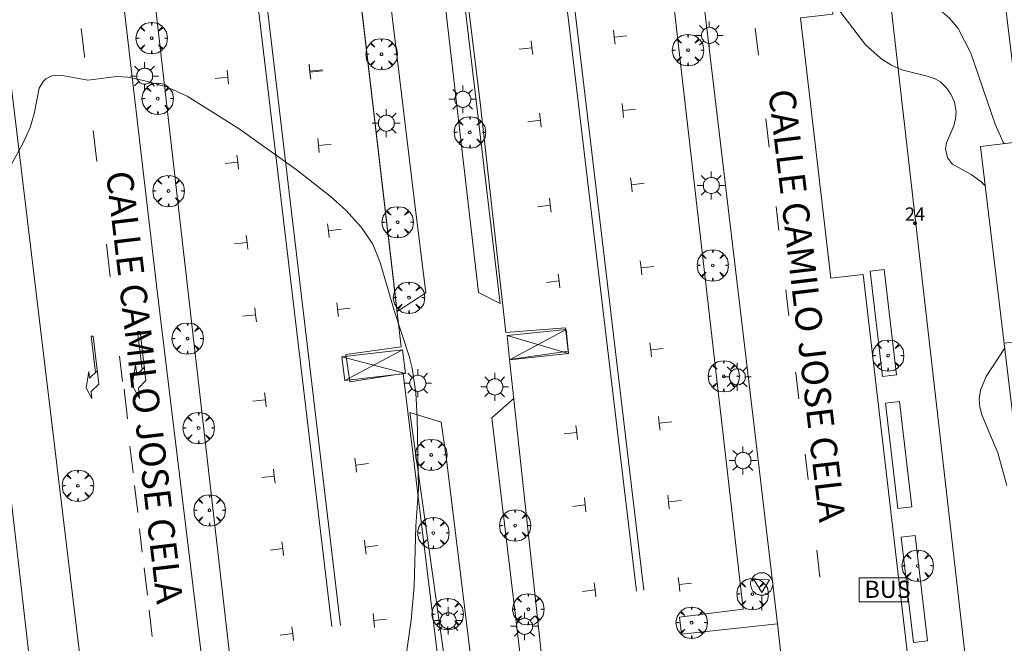
# Model space of a CAD drawing. Units: millimetres. Extents: x 424000 to 425002, y 4485999 to 4486503.
# Drawn here: x 424328 to 424403, y 4486296 to 4486344 of the extents above; entities that cross this region are included whole.
import ezdxf

# ---------------------------------------------------------------- set-up
doc = ezdxf.new("R2010")
doc.units = ezdxf.units.MM
doc.header["$MEASUREMENT"] = 0
doc.linetypes.add('VADO', pattern=[9.01, 2.71, -0.9, 0.9, -0.9, 0.9, -0.9, 0.9, -0.9])
doc.layers.get('0').update_dxf_attribs({"lineweight": 9})
for name, color, linetype, lineweight in [('1', 7, 'Continuous', 9), ('f022001p_portal', 7, 'Continuous', 9), ('f022001p_portal_texto', 7, 'Continuous', 9), ('f030042l_viaurbana_texto', 7, 'Continuous', 9), ('f031026l_pinturavial', 253, 'Continuous', 9), ('f050002l_curvanivel_cgn', 23, 'Continuous', 9), ('f050002l_curvanivel_mae', 213, 'Continuous', 9), ('f061013p_arbol', 91, 'Continuous', 9), ('f070045l_muro_tap', 11, 'MURO2', 9), ('f070056l_edificacion_med', 221, 'Continuous', 9), ('f070056s_edificacion_edi', 240, 'Continuous', 9), ('f070058l_elementoconstruido_bordillo', 30, 'Continuous', 9), ('f070058l_elementoconstruido_par', 11, 'Continuous', 9), ('f071036p_paradatransportes_bus', 7, 'Continuous', 9), ('f071045l_vado', 30, 'VADO', 9), ('f081055p_farola', 7, 'Continuous', 9), ('f081068p_senal', 7, 'Continuous', 9)]:
    doc.layers.add(name, color=color, linetype=linetype, lineweight=lineweight)
doc.styles.add('ROMANS', font='romans.shx')
doc.styles.get("Standard").update_dxf_attribs({"font": 'arial.ttf'})
doc.linetypes.add('MURO2', pattern='A,3.1e-05,[1,muro2.shx,S=1,R=0,X=0,Y=0],-3.058844', length=3.058875)

# ---------------------------------------------------------------- blocks, each defined once
blk = doc.blocks.new('arbol')
at = {"color": 0, "linetype": 'Continuous', "lineweight": 0, "flags": 128}
for points in [[(0.96, 0.012), (1.2, 0.036), (1.128, 0.468), (0.888, 0.804), (0.528, 0.528), (0.816, 0.876), (0.48, 1.104), (0.048, 1.176), (0.012, 0.96), (-0.048, 1.176), (-0.48, 1.104), (-0.816, 0.876), (-0.504, 0.528), (-0.864, 0.804), (-1.104, 0.468), (-1.188, 0.036), (-0.936, 0.012)], [(-0.936, 0.012), (-1.188, -0.048), (-1.104, -0.48), (-0.864, -0.804), (-0.504, -0.504), (-0.816, -0.876), (-0.48, -1.116)], [(-0.48, -1.116), (-0.048, -1.188), (0.012, -0.936), (0.048, -1.188), (0.48, -1.116), (0.816, -0.876), (0.528, -0.504), (0.888, -0.804), (1.128, -0.48), (1.2, -0.048), (0.96, 0.012)]]:
    blk.add_lwpolyline(points, dxfattribs=at)
at = {"color": 0, "linetype": 'Continuous', "lineweight": 0, "extrusion": (0, 0, -1)}
for start, end in [(180.0229, 7.59464), (7.22334, 180.0229)]:
    blk.add_arc((0, 0), 0.104, start, end, dxfattribs=at)
blk = doc.blocks.new('TVK2846S_ACAD_1_FMEBLOCK6')
at = {"layer": 'f070056s_edificacion_edi'}
blk.add_polyline3d([(-17.1, -51.092, 715.834), (-22.193, -8.668, 715.866), (-19.051, -8.291, 715.866), (-21.493, 12.051, 717.7), (-24.254, 11.72, 717.7), (-27.866, 41.813, 716.96), (-24.55, 42.211, 716.96), (-23.363, 32.322, 716.96), (-20.846, 32.624, 716.96), (-22.331, 44.991, 716.96), (-25.226, 44.644, 716.96), (-26.429, 54.658, 717.464), (-16.206, 55.885, 717.464)], dxfattribs=at)
blk = doc.blocks.new('parada_bus')
at = {"layer": 'f071036p_paradatransportes_bus', "color": 0, "linetype": 'Continuous', "lineweight": -2}
blk.add_lwpolyline([(-1.845, -0.9), (1.845, -0.9), (1.845, 0.9), (-1.845, 0.9)], close=True, dxfattribs=at)
at = {"layer": 'f071036p_paradatransportes_bus', "color": 0, "linetype": 'Continuous', "lineweight": -2, "insert": (-1.451, 0.694), "char_height": 1.3, "attachment_point": 1}
blk.add_mtext_dynamic_manual_height_columns('{\\fTrebuchet MS|b0|i0|c0|p34;BUS}', width=3.38569, gutter_width=12.5, heights=[0], dxfattribs=at)
blk = doc.blocks.new('farola')
at = {"layer": '1'}
for points in [[(-0.75, 0.75, 0), (-0.42, 0.42, 0)], [(0, 1.05, 0), (0, 0.6, 0)], [(0.75, 0.75, 0), (0.43, 0.43, 0)], [(-1.05, 0, 0), (-0.59, 0, 0)], [(0.01, 0.61, 0), (0.09, 0.6, 0), (0.16, 0.58, 0), (0.24, 0.57, 0), (0.3, 0.52, 0), (0.37, 0.49, 0), (0.43, 0.43, 0), (0.48, 0.39, 0), (0.52, 0.31, 0), (0.57, 0.25, 0), (0.6, 0.18, 0), (0.61, 0.1, 0), (0.61, 0.03, 0), (0.61, -0.03, 0), (0.61, -0.11, 0), (0.6, -0.18, 0), (0.57, -0.26, 0), (0.52, -0.32, 0), (0.48, -0.39, 0), (0.43, -0.44, 0), (0.37, -0.5, 0), (0.3, -0.53, 0), (0.24, -0.57, 0), (0.16, -0.59, 0), (0.09, -0.6, 0), (0, -0.62, 0), (-0.06, -0.6, 0), (-0.14, -0.59, 0), (-0.21, -0.57, 0), (-0.27, -0.53, 0), (-0.35, -0.5, 0), (-0.41, -0.44, 0), (-0.45, -0.39, 0), (-0.5, -0.32, 0), (-0.54, -0.26, 0), (-0.57, -0.18, 0), (-0.59, -0.11, 0), (-0.59, -0.03, 0), (-0.59, 0.03, 0), (-0.59, 0.1, 0), (-0.57, 0.18, 0), (-0.54, 0.25, 0), (-0.5, 0.31, 0), (-0.45, 0.39, 0), (-0.41, 0.43, 0), (-0.35, 0.49, 0), (-0.27, 0.52, 0), (-0.21, 0.57, 0), (-0.14, 0.58, 0), (-0.06, 0.6, 0), (0.01, 0.61, 0)], [(1.05, 0, 0), (0.61, 0, 0)], [(-0.75, -0.74, 0), (-0.42, -0.41, 0)], [(0, -1.05, 0), (0, -0.62, 0)], [(0.75, -0.75, 0), (0.43, -0.44, 0)]]:
    blk.add_polyline3d(points, dxfattribs=at)
blk = doc.blocks.new('señal')
at = {"layer": 'f081068p_senal'}
for points in [[(0, 2.869, 0), (0.102, 2.852, 0), (0.205, 2.852, 0), (0.307, 2.8, 0), (0.376, 2.766, 0), (0.478, 2.715, 0), (0.563, 2.647, 0), (0.632, 2.561, 0), (0.683, 2.493, 0), (0.734, 2.391, 0), (0.785, 2.305, 0), (0.82, 2.203, 0), (0.837, 2.1, 0), (0.837, 1.981, 0), (0.82, 1.878, 0), (0.785, 1.776, 0), (0.768, 1.69, 0), (0.717, 1.588, 0), (0.666, 1.486, 0), (0.581, 1.417, 0), (0.512, 1.366, 0), (0.427, 1.281, 0), (0.324, 1.229, 0), (0.256, 1.212, 0), (0.154, 1.178, 0), (0.051, 1.161, 0), (-0.051, 1.161, 0), (-0.154, 1.178, 0), (-0.256, 1.212, 0), (-0.342, 1.229, 0), (-0.444, 1.281, 0), (-0.512, 1.366, 0), (-0.598, 1.417, 0), (-0.666, 1.486, 0), (-0.717, 1.588, 0), (-0.768, 1.69, 0), (-0.803, 1.776, 0), (-0.82, 1.878, 0), (-0.854, 1.981, 0), (-0.854, 2.1, 0), (-0.82, 2.203, 0), (-0.803, 2.305, 0), (-0.751, 2.391, 0), (-0.7, 2.493, 0), (-0.649, 2.561, 0), (-0.563, 2.647, 0), (-0.495, 2.715, 0), (-0.393, 2.766, 0), (-0.307, 2.8, 0), (-0.205, 2.852, 0), (-0.102, 2.852, 0), (0, 2.869, 0)], [(0, 1.366, 0), (-0.598, 2.356, 0), (0.581, 2.339, 0), (0, 1.366, 0)], [(0, 1.161, 0), (0, 0, 0)]]:
    blk.add_polyline3d(points, dxfattribs=at)
blk = doc.blocks.new('portal_catastro')
at = {"layer": 'f022001p_portal'}
h = blk.add_hatch(color=256, dxfattribs=at)
h.dxf.hatch_style = 1
edge = h.paths.add_edge_path()
edge.add_arc((0, 0), 0.125, 0, 360)
blk.add_circle((0, 0), 0.125, dxfattribs=at)

msp = doc.modelspace()

# ---------------------------------------------------------------- linework, layer by layer
at = {"layer": 'f031026l_pinturavial'}
for p, q in [((424375.284, 4486300.404, 715.109), (424366.07, 4486378.037, 713.679)), ((424374.729, 4486300.34, 715.109), (424365.515, 4486377.973, 713.679)), ((424351.695, 4486297.678, 715.109), (424342.482, 4486375.312, 713.679)), ((424352.349, 4486297.754, 715.109), (424343.135, 4486375.387, 713.679)), ((424374.013, 4486342.36, 716.246), (424373.06, 4486342.249, 716.253)), ((424383.959, 4486340.878, 716.112), (424383.716, 4486342.94, 716.136)), ((424366.828, 4486341.449, -197620.018), (424365.874, 4486341.338, -197620.011)), ((424350.981, 4486339.788, -197619.662), (424350.028, 4486339.677, -197619.655)), ((424350.988, 4486339.709, -197620.326), (424350.035, 4486339.598, -197620.32)), ((424343.823, 4486339.229, -197620.002), (424342.87, 4486339.117, -197619.996)), ((424374.66, 4486336.809, 716.143), (424373.707, 4486336.698, 716.15)), ((424367.467, 4486335.967, -197620.068), (424366.513, 4486335.855, -197620.062)), ((424384.773, 4486333.917, 715.822), (424384.52, 4486336.057, 715.907)), ((424333.63, 4486335.191, 714.779), (424333.905, 4486332.839, 714.779)), ((424351.635, 4486334.158, -197620.429), (424350.681, 4486334.047, -197620.422)), ((424344.573, 4486332.798, -197620.071), (424343.619, 4486332.687, -197620.064)), ((424375.311, 4486331.194, 716.236), (424374.358, 4486331.083, 716.243)), ((424368.216, 4486329.536, -197620.137), (424367.262, 4486329.425, -197620.13)), ((424385.513, 4486327.632, 715.623), (424385.303, 4486329.427, 715.644)), ((424352.388, 4486327.716, -197619.885), (424351.434, 4486327.605, -197619.878)), ((424345.28, 4486326.725, -197620.132), (424344.327, 4486326.614, -197620.125)), ((424334.634, 4486326.597, 714.779), (424334.922, 4486324.125, 714.779)), ((424376.044, 4486324.905, 716.12), (424375.09, 4486324.794, 716.127)), ((424368.884, 4486323.806, -197620.19), (424367.93, 4486323.695, -197620.183)), ((424386.273, 4486321.168, 715.546), (424386.041, 4486323.143, 715.569)), ((424353.083, 4486321.745, -197619.995), (424352.13, 4486321.634, -197619.988)), ((424345.919, 4486321.243, -197620.182), (424344.966, 4486321.132, -197620.176)), ((424337.193, 4486319.978, 714.779), (424337.626, 4486316.271, 714.779)), ((424365.139, 4486317.845, 715.181), (424369.415, 4486320.14, 715.181)), ((424333.64, 4486319.629, 714.779), (424334.063, 4486316.002, 714.779)), ((424364.947, 4486319.669, 715.181), (424369.607, 4486318.315, 715.181)), ((424352.665, 4486316.272, 714.809), (424357.048, 4486318.597, 714.995)), ((424376.766, 4486318.702, 716.006), (424375.813, 4486318.591, 716.012)), ((424335.623, 4486318.12, 714.779), (424335.848, 4486316.19, 714.779)), ((424352.458, 4486318.067, 714.809), (424357.255, 4486316.802, 714.995)), ((424336.239, 4486313.374, 714.131), (424335.989, 4486315.612, 714.092)), ((424346.668, 4486314.813, -197620.251), (424345.715, 4486314.702, -197620.245)), ((424377.413, 4486313.151, 715.903), (424376.46, 4486313.04, 715.91)), ((424370.218, 4486312.35, -197620.305), (424369.265, 4486312.239, -197620.298)), ((424336.417, 4486311.32, 714.779), (424336.653, 4486309.298, 714.779)), ((424387.736, 4486308.791, 715.495), (424387.51, 4486310.696, 715.495)), ((424354.453, 4486309.986, -197620.212), (424353.5, 4486309.875, -197620.205)), ((424347.341, 4486309.042, -197620.313), (424346.387, 4486308.931, -197620.307)), ((424336.766, 4486308.326, 714.779), (424337.005, 4486306.285, 714.779)), ((424370.857, 4486306.868, -197620.355), (424369.904, 4486306.757, -197620.349)), ((424378.112, 4486307.2, 716.015), (424377.159, 4486307.089, 716.022)), ((424337.15, 4486305.043, 714.779), (424337.353, 4486303.297, 714.779)), ((424347.98, 4486303.559, -197620.364), (424347.026, 4486303.448, -197620.357)), ((424355.176, 4486303.783, -197620.326), (424354.222, 4486303.672, -197620.32)), ((424388.613, 4486301.396, 715.496), (424388.371, 4486303.437, 715.496)), ((424337.493, 4486302.101, 714.779), (424337.734, 4486300.039, 714.779)), ((424378.908, 4486300.952, 715.903), (424377.955, 4486300.841, 715.91)), ((424371.607, 4486300.438, -197620.424), (424370.653, 4486300.326, -197620.417)), ((424337.867, 4486298.902, 714.779), (424338.1, 4486296.902, 714.779)), ((424355.822, 4486298.232, -197620.429), (424354.869, 4486298.121, -197620.422)), ((424348.729, 4486297.129, -197620.433), (424347.775, 4486297.018, -197620.426))]:
    msp.add_line(p, q, dxfattribs=at)
for points in [[(424332.719, 4486342.915, 714.844), (424332.975, 4486340.808, 714.779), (424332.986, 4486340.71, 714.779)], [(424373.121, 4486341.724, 716.243), (424373.06, 4486342.249, 716.253), (424372.999, 4486342.773, 716.262)], [(424366.889, 4486340.924, -197620.027), (424366.828, 4486341.449, -197620.018), (424366.767, 4486341.973, -197620.008)], [(424350.089, 4486339.153, -197619.665), (424350.028, 4486339.677, -197619.655), (424349.967, 4486340.202, -197619.646)], [(424350.096, 4486339.073, -197620.329), (424350.035, 4486339.598, -197620.32), (424349.973, 4486340.123, -197620.31)], [(424343.884, 4486338.704, -197620.012), (424343.823, 4486339.229, -197620.002), (424343.762, 4486339.753, -197619.993)], [(424373.768, 4486336.173, 716.14), (424373.707, 4486336.698, 716.15), (424373.646, 4486337.222, 716.16)], [(424367.528, 4486335.442, -197620.078), (424367.467, 4486335.967, -197620.068), (424367.406, 4486336.491, -197620.059)], [(424350.742, 4486333.522, -197620.432), (424350.681, 4486334.047, -197620.422), (424350.62, 4486334.571, -197620.413)], [(424344.634, 4486332.274, -197620.081), (424344.573, 4486332.798, -197620.071), (424344.511, 4486333.323, -197620.061)], [(424374.419, 4486330.558, 716.233), (424374.358, 4486331.083, 716.243), (424374.297, 4486331.607, 716.253)], [(424368.277, 4486329.012, -197620.147), (424368.216, 4486329.536, -197620.137), (424368.155, 4486330.061, -197620.127)], [(424351.495, 4486327.081, -197619.888), (424351.434, 4486327.605, -197619.878), (424351.373, 4486328.13, -197619.868)], [(424345.341, 4486326.201, -197620.142), (424345.28, 4486326.725, -197620.132), (424345.219, 4486327.25, -197620.122)], [(424375.151, 4486324.269, 716.117), (424375.09, 4486324.794, 716.127), (424375.029, 4486325.318, 716.137)], [(424368.945, 4486323.282, -197620.2), (424368.884, 4486323.806, -197620.19), (424368.822, 4486324.331, -197620.18)], [(424345.98, 4486320.718, -197620.192), (424345.919, 4486321.243, -197620.182), (424345.858, 4486321.767, -197620.173)], [(424352.191, 4486321.11, -197619.998), (424352.13, 4486321.634, -197619.988), (424352.069, 4486322.159, -197619.979)], [(424337.353, 4486317.119, 714.801), (424336.996, 4486319.984, 714.822), (424337.193, 4486319.978, 714.779)], [(424364.947, 4486319.669, 715.181), (424369.415, 4486320.14, 715.181), (424369.607, 4486318.315, 715.181), (424365.139, 4486317.845, 715.181), (424364.947, 4486319.669, 715.181)], [(424333.814, 4486316.881, 714.801), (424333.482, 4486319.625, 714.815), (424333.64, 4486319.629, 714.779)], [(424352.458, 4486318.067, 714.809), (424357.048, 4486318.597, 714.995), (424357.255, 4486316.802, 714.995), (424352.665, 4486316.272, 714.809), (424352.458, 4486318.067, 714.809)], [(424375.874, 4486318.066, 716.003), (424375.813, 4486318.591, 716.012), (424375.752, 4486319.115, 716.022)], [(424333.946, 4486317.011, 714.779), (424333.362, 4486316.44, 714.779), (424333.301, 4486316.968, 714.779), (424333.1, 4486315.725, 714.779), (424333.541, 4486314.909, 714.779), (424333.479, 4486315.439, 714.779), (424334.063, 4486316.002, 714.779)], [(424337.509, 4486317.274, 714.779), (424336.94, 4486316.707, 714.779), (424336.851, 4486317.472, 714.779), (424336.589, 4486315.916, 714.779), (424337.148, 4486314.923, 714.779), (424337.058, 4486315.7, 714.779), (424337.626, 4486316.271, 714.779)], [(424387.012, 4486314.897, 715.494), (424386.783, 4486316.831, 715.494), (424386.774, 4486316.902, 715.495)], [(424346.729, 4486314.288, -197620.261), (424346.668, 4486314.813, -197620.251), (424346.607, 4486315.337, -197620.242)], [(424376.521, 4486312.515, 715.9), (424376.46, 4486313.04, 715.91), (424376.398, 4486313.564, 715.92)], [(424370.28, 4486311.825, -197620.314), (424370.218, 4486312.35, -197620.305), (424370.157, 4486312.875, -197620.295)], [(424353.561, 4486309.351, -197620.215), (424353.5, 4486309.875, -197620.205), (424353.439, 4486310.4, -197620.196)], [(424347.402, 4486308.517, -197620.323), (424347.341, 4486309.042, -197620.313), (424347.28, 4486309.566, -197620.304)], [(424370.918, 4486306.343, -197620.365), (424370.857, 4486306.868, -197620.355), (424370.796, 4486307.392, -197620.346)], [(424377.22, 4486306.564, 716.012), (424377.159, 4486307.089, 716.022), (424377.098, 4486307.614, 716.032)], [(424348.041, 4486303.035, -197620.374), (424347.98, 4486303.559, -197620.364), (424347.919, 4486304.084, -197620.354)], [(424354.283, 4486303.148, -197620.329), (424354.222, 4486303.672, -197620.32), (424354.161, 4486304.197, -197620.31)], [(424378.016, 4486300.316, 715.9), (424377.955, 4486300.841, 715.91), (424377.894, 4486301.365, 715.92)], [(424371.668, 4486299.913, -197620.434), (424371.607, 4486300.438, -197620.424), (424371.545, 4486300.962, -197620.414)], [(424354.93, 4486297.597, -197620.432), (424354.869, 4486298.121, -197620.422), (424354.808, 4486298.646, -197620.413)], [(424348.79, 4486296.605, -197620.442), (424348.729, 4486297.129, -197620.433), (424348.668, 4486297.654, -197620.423)]]:
    msp.add_polyline3d(points, dxfattribs=at)
at = {"layer": 'f050002l_curvanivel_cgn'}
for points in [[(424396.575, 4486372.026, 717), (424395.935, 4486371.29, 717), (424393.684, 4486369.364, 717), (424392.936, 4486368.35, 717), (424392.635, 4486367.613, 717), (424392.308, 4486365.968, 717), (424392.212, 4486364.182, 717), (424392.29, 4486361.381, 717), (424392.759, 4486355.821, 717), (424393.066, 4486349.499, 717), (424393.231, 4486348.105, 717), (424393.491, 4486347.321, 717), (424393.718, 4486346.911, 717), (424394.324, 4486346.214, 717), (424395.379, 4486345.515, 717), (424397.715, 4486344.288, 717), (424398.431, 4486343.686, 717), (424399.073, 4486342.899, 717), (424400.042, 4486341.034, 717), (424401.884, 4486335.656, 717), (424402.483, 4486334.3, 717), (424402.546, 4486334.202, 717)], [(424390.114, 4486344.207, 716), (424392.082, 4486341.652, 716), (424393.333, 4486340.546, 716), (424394.024, 4486340.119, 716), (424394.81, 4486339.771, 716), (424396.725, 4486339.301, 716), (424397.326, 4486339.1, 716), (424397.74, 4486338.859, 716), (424398.174, 4486338.434, 716), (424398.509, 4486337.944, 716), (424398.797, 4486337.322, 716), (424398.932, 4486336.615, 716), (424398.884, 4486336.072, 716), (424398.737, 4486335.544, 716), (424398.203, 4486334.261, 716), (424398.125, 4486333.808, 716), (424398.257, 4486333.113, 716), (424398.637, 4486332.65, 716), (424400.068, 4486331.859, 716), (424400.792, 4486331.317, 716), (424401.114, 4486330.993, 716)], [(424402.589, 4486318.702, 716), (424401.205, 4486316.589, 716), (424400.765, 4486315.55, 716), (424400.67, 4486314.861, 716), (424400.722, 4486314.264, 716), (424400.877, 4486313.672, 716), (424402.066, 4486310.805, 716), (424402.754, 4486308.34, 716)]]:
    msp.add_polyline3d(points, dxfattribs=at)
at = {"layer": 'f050002l_curvanivel_mae'}
msp.add_polyline3d([(424326.989, 4486331.746, 715), (424328.318, 4486334.198, 715), (424328.867, 4486335.422, 715), (424329.182, 4486336.46, 715), (424329.547, 4486338.4, 715), (424329.844, 4486338.893, 715), (424330.048, 4486339.085, 715), (424330.5, 4486339.312, 715), (424331.292, 4486339.358, 715), (424333.223, 4486338.995, 715), (424335.428, 4486339.278, 715), (424336.246, 4486339.219, 715), (424337.534, 4486338.951, 715), (424339.192, 4486338.479, 715), (424340.747, 4486337.795, 715), (424344.69, 4486335.308, 715), (424349, 4486332.227, 715), (424351.577, 4486330.23, 715), (424352.76, 4486329.148, 715), (424353.936, 4486327.848, 715), (424354.784, 4486326.581, 715), (424355.352, 4486325.203, 715), (424356.403, 4486321.56, 715), (424357.536, 4486318.108, 715), (424357.76, 4486317.2, 715), (424358.052, 4486315.345, 715), (424358.155, 4486313.48, 715), (424358.25, 4486308.078, 715), (424358.045, 4486305.269, 715), (424357.919, 4486300.691, 715), (424357.695, 4486298.15, 715), (424357.028, 4486293.578, 715)], dxfattribs=at)
at = {"layer": 'f070045l_muro_tap'}
msp.add_polyline3d([(424516.173, 4486419.716, 723.692), (424516.173, 4486419.716, 723.95), (424388.869, 4486404.947, 715.22), (424387.416, 4486402.141, 714.79), (424401.252, 4486281.098, 716.87)], dxfattribs=at)
at = {"layer": 'f070056l_edificacion_med'}
msp.add_polyline3d([(424440.984, 4486323.423, 718.358), (424438.246, 4486322.975, 717.529), (424416.051, 4486320.565, 717.507), (424402.54, 4486319.11, 715.855)], dxfattribs=at)
at = {"layer": 'f070056s_edificacion_edi'}
msp.add_polyline3d([(424326.513, 4486315.021, 714.979), (424329.093, 4486292.731, 714.957)], dxfattribs=at)
at = {"layer": 'f070058l_elementoconstruido_bordillo'}
for points in [[(424380.229, 4486402.591, 717.47), (424381.433, 4486392.336, 717.12), (424383.92, 4486392.626, 717.4), (424389.588, 4486343.988, 715.9), (424387.144, 4486343.703, 715.8), (424389.437, 4486324.016, 715.47), (424391.882, 4486324.3, 715.5), (424396.263, 4486286.7, 715.69)], [(424321.92, 4486384.3, 716.36), (424334.287, 4486281.633, 711.653)], [(424375.423, 4486382.517, 716.93), (424368.301, 4486381.784, 716.76), (424368.388, 4486380.568, 716.69), (424368.594, 4486380.592, 716.69), (424373.39, 4486381.143, 716.92), (424382.8, 4486298.988, 715.42), (424378.169, 4486298.395, 715.35), (424377.986, 4486298.372, 715.35), (424378.153, 4486297.099, 715.27), (424385.402, 4486297.867, 715.32), (424383.968, 4486310.037, 715.34), (424378.593, 4486355.242, 716.19), (424375.423, 4486382.517, 716.93)], [(424332.101, 4486377.697, 716.11), (424339.352, 4486378.461, 716.27), (424339.518, 4486377.188, 716.25), (424334.703, 4486376.574, 716.19), (424344.048, 4486294.723, 714.62), (424349.117, 4486295.304, 714.82), (424349.204, 4486294.088, 714.76), (424342.081, 4486293.358, 714.7), (424338.489, 4486323.047, 714.69), (424332.583, 4486373.538, 716.02), (424332.101, 4486377.697, 716.11)], [(424359.974, 4486361.457, 716.16), (424362.915, 4486337.3, 715.44), (424364.862, 4486319.9, 715.13), (424369.373, 4486320.27, 715.16), (424369.564, 4486318.494, 715.12), (424365.134, 4486317.874, 715.18), (424368.01, 4486291.305, 715.3)], [(424360.362, 4486289.891, 715.13), (424357.084, 4486316.805, 714.89), (424353.055, 4486316.179, 714.83), (424352.743, 4486318.246, 714.79), (424356.948, 4486318.825, 715), (424354.818, 4486336.921, 715.17), (424352.055, 4486360.579, 715.93)], [(424392.424, 4486324.538, 715.62), (424393.353, 4486316.572, 715.22), (424394.414, 4486316.696, 715.59), (424393.486, 4486324.661, 715.64), (424392.424, 4486324.538, 715.62)], [(424393.587, 4486314.564, 715.49), (424394.515, 4486306.598, 715.36), (424395.576, 4486306.722, 715.51), (424394.648, 4486314.687, 715.59), (424393.587, 4486314.564, 715.49)], [(424394.769, 4486304.419, 715.46), (424395.697, 4486296.453, 715.44), (424396.758, 4486296.577, 715.6), (424395.83, 4486304.542, 715.47), (424394.769, 4486304.419, 715.46)]]:
    msp.add_polyline3d(points, dxfattribs=at)
at = {"layer": 'f070058l_elementoconstruido_par'}
for points in [[(424352.392, 4486357.7, 715.695), (424354.774, 4486356.849, 716.122), (424355.253, 4486352.201, 715.954), (424357.92, 4486330.011, 715.177), (424358.809, 4486322.905, 715.149), (424356.634, 4486321.49, 715.02), (424352.392, 4486357.7, 715.695)], [(424364.435, 4486322.105, 715.157), (424362.775, 4486322.938, 715.323), (424358.831, 4486357.151, 716.144), (424360.181, 4486357.892, 716.032), (424364.435, 4486322.105, 715.157)], [(424365.474, 4486314.937, 715.173), (424363.806, 4486313.44, 715.202), (424367.046, 4486286.21, 715.509), (424371.846, 4486286.839, 715.545), (424372.12, 4486286.959, 715.53), (424373.028, 4486287.349, 715.496), (424373.768, 4486288.175, 715.454), (424374.501, 4486289.783, 715.433), (424374.374, 4486290.986, 715.475), (424368.157, 4486290.215, 715.39), (424368.01, 4486291.305, 715.134)], [(424357.597, 4486313.866, 715.171), (424359.963, 4486313.121, 715.297), (424360.332, 4486310.507, 715.318), (424362.344, 4486294.249, 715.332), (424362.947, 4486285.989, 715.577), (424357.76, 4486285.68, 715.262), (424357.001, 4486285.918, 715.255), (424356.448, 4486286.237, 715.255), (424355.917, 4486286.805, 715.262), (424355.371, 4486287.732, 715.213), (424355.068, 4486288.62, 715.198), (424361.042, 4486289.27, 715.276), (424357.597, 4486313.866, 715.171)]]:
    msp.add_polyline3d(points, dxfattribs=at)
at = {"layer": 'f071045l_vado'}
msp.add_line((424385.402, 4486297.867, 715.652), (424386.403, 4486289.378, 715.818), dxfattribs=at)

# ---------------------------------------------------------------- block references
at = {"layer": 'f022001p_portal'}
msp.add_blockref('portal_catastro', (424395.809, 4486328.167), dxfattribs=at)
at = {"layer": 'f061013p_arbol'}
for p in [(424338.061, 4486342.169, 715.251), (424378.636, 4486341.263, 715.93), (424355.453, 4486340.956, 715.443), (424338.518, 4486337.597, 715.251), (424362.138, 4486335.051, 715.404), (424339.338, 4486330.61, 714.977), (424356.672, 4486328.248, 715.153), (424380.507, 4486324.979, 715.437), (424357.528, 4486322.543, 715.245), (424340.781, 4486319.447, 714.828), (424393.776, 4486318.162, 715.643), (424381.338, 4486316.595, 715.392), (424341.618, 4486312.679, 714.776), (424359.21, 4486310.648, 715.146), (424332.48, 4486308.313, 714.841), (424342.442, 4486306.456, 714.687), (424359.371, 4486304.735, 715.203), (424365.552, 4486305.304, 715.203), (424396.013, 4486302.26, 715.312), (424383.52, 4486300.121, 715.365), (424366.555, 4486298.969, 715.203), (424360.456, 4486298.599, 715.203), (424378.911, 4486297.96, 715.365)]:
    msp.add_blockref('arbol', p, dxfattribs=at)
at = {"layer": 'f070056s_edificacion_edi'}
msp.add_blockref('TVK2846S_ACAD_1_FMEBLOCK6', (424422.947, 4486342.655), dxfattribs=at)
at = {"layer": 'f071036p_paradatransportes_bus'}
msp.add_blockref('parada_bus', (424393.434, 4486300.438), dxfattribs=at)
at = {"layer": 'f081055p_farola'}
for p in [(424380.249, 4486342.384, 715.93), (424337.519, 4486339.303, 715.251), (424361.592, 4486337.546, 715.667), (424355.802, 4486335.743, 715.153), (424380.386, 4486331.03, 715.67), (424358.188, 4486316.071, 715.146), (424382.356, 4486316.552, 715.392), (424364.014, 4486315.795, 715.146), (424382.789, 4486310.226, 715.392), (424360.481, 4486298.109, 715.203), (424366.263, 4486297.687, 715.203)]:
    msp.add_blockref('farola', p, dxfattribs=at)
at = {"layer": 'f081068p_senal'}
msp.add_blockref('señal', (424384.216, 4486298.865, 715.365), dxfattribs=at)

# ---------------------------------------------------------------- texts
at = {"layer": 'f022001p_portal_texto', "insert": (424395.809, 4486328.367), "char_height": 1, "width": 2, "attachment_point": 8}
msp.add_mtext('{\\fTrebuchet MS|b0|i0;24}', dxfattribs=at)
at = {"layer": 'f030042l_viaurbana_texto', "char_height": 2, "width": 44, "attachment_point": 7, "style": 'ROMANS'}
for insert, rotation in [((424384.094, 4486338.109, 715.675), 276.73962), ((424333.986, 4486331.931, 715.199), 276.71773)]:
    msp.add_mtext('CALLE CAMILO JOSE CELA', dxfattribs=dict(at, insert=insert, rotation=rotation))

doc.saveas('drawing.dxf')
